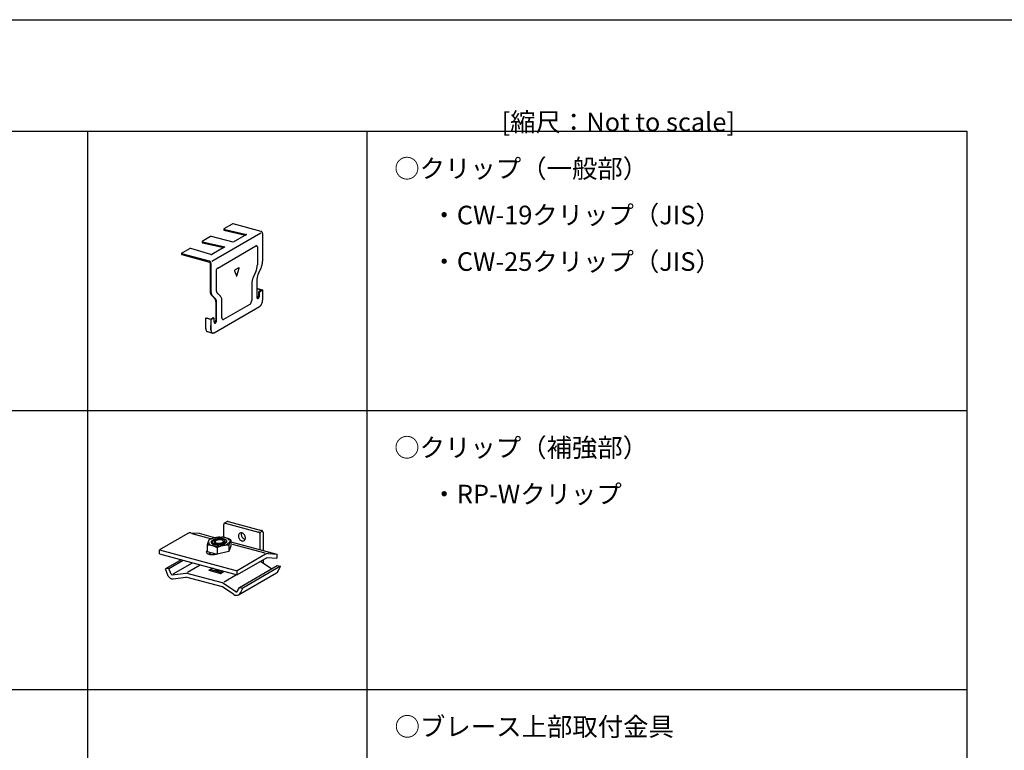
# Model space of a CAD drawing. Extents: x -46 to 344, y -30 to 237.
# Drawn here: x 96 to 149, y 198 to 237 of the extents above; entities that cross this region are included whole.
import ezdxf

# ---------------------------------------------------------------- set-up
doc = ezdxf.new("R2010")
doc.units = 0
doc.header["$MEASUREMENT"] = 0
for name, color, linetype in [('_0-6_文字', 7, 'CONTINUOUS'), ('_0-A_クリップ', 7, 'CONTINUOUS'), ('_F-3_野縁', 7, 'CONTINUOUS'), ('_F-6_文字', 7, 'CONTINUOUS')]:
    doc.layers.add(name, color=color, linetype=linetype)
doc.styles.get("Standard").update_dxf_attribs({"font": 'txt', "bigfont": 'bigfont.shx'})

msp = doc.modelspace()

# ---------------------------------------------------------------- linework, layer by layer
at = {"layer": '_0-A_クリップ', "color": 7, "linetype": 'Continuous'}
for p, q in [((107.019, 226.512), (106.581, 226.258)), ((107.025, 226.515), (107.019, 226.512)), ((107.032, 226.517), (107.025, 226.515)), ((107.039, 226.519), (107.032, 226.517)), ((107.046, 226.521), (107.039, 226.519)), ((107.054, 226.522), (107.046, 226.521)), ((107.061, 226.522), (107.054, 226.522)), ((107.069, 226.522), (107.061, 226.522)), ((107.076, 226.521), (107.069, 226.522)), ((107.082, 226.52), (107.076, 226.521)), ((108.573, 226.121), (107.082, 226.52)), ((105.939, 224.529), (108.555, 226.04)), ((106.57, 226.249), (106.569, 226.245)), ((106.569, 226.245), (106.569, 226.197)), ((106.569, 226.245), (106.569, 226.242)), ((106.569, 226.242), (106.571, 226.239)), ((106.569, 226.197), (106.57, 226.194)), ((106.572, 226.252), (106.57, 226.249)), ((106.57, 226.194), (106.572, 226.191)), ((106.571, 226.239), (106.574, 226.237)), ((106.576, 226.255), (106.572, 226.252)), ((106.572, 226.191), (106.575, 226.188)), ((106.574, 226.237), (106.579, 226.235)), ((106.575, 226.188), (106.58, 226.186)), ((106.581, 226.258), (106.576, 226.255)), ((106.579, 226.235), (106.584, 226.233)), ((106.58, 226.186), (106.584, 226.185)), ((106.584, 226.233), (107.795, 225.954)), ((106.584, 226.185), (107.736, 225.92)), ((107.795, 225.954), (107.075, 225.538)), ((107.767, 225.96), (107.761, 225.962)), ((107.765, 225.936), (107.77, 225.94)), ((107.771, 225.958), (107.767, 225.96)), ((107.77, 225.94), (107.773, 225.943)), ((107.774, 225.956), (107.771, 225.958)), ((107.773, 225.943), (107.776, 225.946)), ((107.776, 225.953), (107.774, 225.956)), ((107.777, 225.95), (107.776, 225.953)), ((107.776, 225.946), (107.777, 225.95)), ((108.587, 226.115), (108.573, 226.121)), ((108.601, 226.107), (108.587, 226.115)), ((108.614, 226.097), (108.601, 226.107)), ((108.626, 226.084), (108.614, 226.097)), ((108.637, 226.069), (108.626, 226.084)), ((108.645, 226.053), (108.637, 226.069)), ((108.651, 226.036), (108.645, 226.053)), ((108.655, 226.019), (108.651, 226.036)), ((108.656, 226.002), (108.655, 226.019)), ((108.656, 226.002), (108.656, 224.528)), ((105.406, 225.577), (105.405, 225.573)), ((105.405, 225.573), (105.405, 225.525)), ((105.405, 225.573), (105.405, 225.57)), ((105.405, 225.57), (105.407, 225.567)), ((105.405, 225.525), (105.406, 225.522)), ((105.408, 225.58), (105.406, 225.577)), ((105.406, 225.522), (105.408, 225.519)), ((105.407, 225.567), (105.411, 225.565)), ((105.412, 225.583), (105.408, 225.58)), ((105.408, 225.519), (105.411, 225.516)), ((105.411, 225.565), (105.415, 225.563)), ((105.411, 225.516), (105.416, 225.514)), ((105.417, 225.586), (105.412, 225.583)), ((105.415, 225.563), (105.42, 225.561)), ((105.416, 225.514), (105.42, 225.513)), ((105.856, 225.84), (105.417, 225.586)), ((105.42, 225.561), (106.632, 225.282)), ((105.42, 225.513), (106.572, 225.248)), ((105.861, 225.843), (105.856, 225.84)), ((105.868, 225.845), (105.861, 225.843)), ((105.875, 225.847), (105.868, 225.845)), ((105.882, 225.849), (105.875, 225.847)), ((105.89, 225.85), (105.882, 225.849)), ((105.897, 225.85), (105.89, 225.85)), ((105.905, 225.85), (105.897, 225.85)), ((105.912, 225.849), (105.905, 225.85)), ((105.918, 225.848), (105.912, 225.849)), ((107.075, 225.538), (105.918, 225.848)), ((104.296, 224.936), (104.295, 224.932)), ((104.295, 224.932), (104.295, 224.884)), ((104.295, 224.932), (104.295, 224.929)), ((104.295, 224.929), (104.297, 224.926)), ((104.295, 224.884), (104.296, 224.881)), ((104.298, 224.939), (104.296, 224.936)), ((104.296, 224.881), (104.298, 224.878)), ((104.297, 224.926), (104.3, 224.924)), ((104.302, 224.942), (104.298, 224.939)), ((104.298, 224.878), (104.301, 224.875)), ((104.3, 224.924), (104.305, 224.922)), ((104.301, 224.875), (104.306, 224.873)), ((104.307, 224.946), (104.302, 224.942)), ((104.305, 224.922), (104.31, 224.92)), ((104.306, 224.873), (104.31, 224.872)), ((104.307, 224.946), (104.745, 225.199)), ((105.801, 224.521), (104.31, 224.92)), ((104.31, 224.872), (105.801, 224.473)), ((104.751, 225.202), (104.745, 225.199)), ((104.758, 225.204), (104.751, 225.202)), ((104.765, 225.206), (104.758, 225.204)), ((104.772, 225.208), (104.765, 225.206)), ((104.78, 225.209), (104.772, 225.208)), ((104.787, 225.209), (104.78, 225.209)), ((104.795, 225.209), (104.787, 225.209)), ((104.802, 225.208), (104.795, 225.209)), ((104.808, 225.207), (104.802, 225.208)), ((105.88, 224.876), (104.808, 225.207)), ((105.88, 224.876), (105.886, 224.874)), ((105.886, 224.874), (105.892, 224.873)), ((105.892, 224.873), (105.899, 224.873)), ((105.899, 224.873), (105.906, 224.873)), ((105.906, 224.873), (105.914, 224.874)), ((105.914, 224.874), (105.921, 224.875)), ((105.921, 224.875), (105.928, 224.877)), ((105.928, 224.877), (105.934, 224.88)), ((105.934, 224.88), (105.939, 224.882)), ((106.632, 225.282), (105.939, 224.882)), ((106.245, 224.152), (108.296, 225.336)), ((108.31, 225.343), (108.296, 225.336)), ((108.324, 225.346), (108.31, 225.343)), ((108.336, 225.347), (108.324, 225.346)), ((108.348, 225.344), (108.336, 225.347)), ((108.357, 225.338), (108.348, 225.344)), ((108.365, 225.33), (108.357, 225.338)), ((108.371, 225.319), (108.365, 225.33)), ((108.375, 225.305), (108.371, 225.319)), ((108.376, 225.29), (108.375, 225.305)), ((108.376, 225.29), (108.376, 224.321)), ((105.816, 224.515), (105.801, 224.521)), ((105.809, 224.47), (105.801, 224.473)), ((105.816, 224.466), (105.809, 224.47)), ((105.83, 224.507), (105.816, 224.515)), ((105.822, 224.461), (105.816, 224.466)), ((105.828, 224.454), (105.822, 224.461)), ((105.833, 224.447), (105.828, 224.454)), ((105.843, 224.497), (105.83, 224.507)), ((105.838, 224.439), (105.833, 224.447)), ((105.841, 224.43), (105.838, 224.439)), ((105.843, 224.422), (105.841, 224.43)), ((105.855, 224.484), (105.843, 224.497)), ((105.843, 224.413), (105.843, 224.422)), ((105.843, 224.413), (105.843, 222.862)), ((105.865, 224.469), (105.855, 224.484)), ((105.874, 224.453), (105.865, 224.469)), ((105.88, 224.436), (105.874, 224.453)), ((105.884, 224.419), (105.88, 224.436)), ((105.885, 224.402), (105.884, 224.419)), ((105.885, 224.402), (105.885, 222.851)), ((105.885, 224.402), (105.885, 222.851)), ((108.375, 224.285), (108.376, 224.321)), ((108.616, 224.278), (108.628, 224.321)), ((108.628, 224.321), (108.637, 224.366)), ((108.637, 224.366), (108.645, 224.41)), ((108.645, 224.41), (108.651, 224.453)), ((108.651, 224.453), (108.655, 224.492)), ((108.655, 224.492), (108.656, 224.528)), ((106.166, 224.03), (106.165, 224.013)), ((106.165, 224.013), (106.165, 222.967)), ((106.17, 224.048), (106.166, 224.03)), ((106.176, 224.066), (106.17, 224.048)), ((106.184, 224.083), (106.176, 224.066)), ((106.193, 224.1), (106.184, 224.083)), ((106.205, 224.116), (106.193, 224.1)), ((106.218, 224.13), (106.205, 224.116)), ((106.231, 224.142), (106.218, 224.13)), ((106.245, 224.152), (106.231, 224.142)), ((107.142, 224.016), (107.14, 224.012)), ((107.14, 224.012), (107.14, 224.008)), ((107.14, 224.008), (107.14, 224.003)), ((107.14, 224.003), (107.14, 223.999)), ((107.14, 223.999), (107.142, 223.995)), ((107.144, 224.02), (107.142, 224.016)), ((107.142, 223.995), (107.256, 223.732)), ((107.146, 224.024), (107.144, 224.02)), ((107.149, 224.027), (107.146, 224.024)), ((107.153, 224.029), (107.149, 224.027)), ((107.379, 224.16), (107.153, 224.029)), ((107.281, 223.734), (107.399, 224.144)), ((107.384, 224.163), (107.379, 224.16)), ((107.389, 224.164), (107.384, 224.163)), ((107.393, 224.164), (107.389, 224.164)), ((107.396, 224.163), (107.393, 224.164)), ((107.399, 224.161), (107.396, 224.163)), ((107.4, 224.158), (107.399, 224.161)), ((107.399, 224.144), (107.401, 224.15)), ((107.401, 224.154), (107.4, 224.158)), ((107.401, 224.15), (107.401, 224.154)), ((108.296, 223.959), (108.151, 223.647)), ((108.296, 223.959), (108.31, 223.992)), ((108.31, 223.992), (108.324, 224.029)), ((108.324, 224.029), (108.336, 224.07)), ((108.336, 224.07), (108.348, 224.114)), ((108.348, 224.114), (108.357, 224.159)), ((108.357, 224.159), (108.365, 224.203)), ((108.365, 224.203), (108.371, 224.246)), ((108.371, 224.246), (108.375, 224.285)), ((108.404, 223.784), (108.391, 223.743)), ((108.417, 223.822), (108.404, 223.784)), ((108.431, 223.854), (108.417, 223.822)), ((108.431, 223.854), (108.576, 224.166)), ((108.576, 224.166), (108.59, 224.199)), ((108.59, 224.199), (108.604, 224.236)), ((108.604, 224.236), (108.616, 224.278)), ((107.256, 223.732), (107.258, 223.726)), ((107.258, 223.726), (107.261, 223.722)), ((107.261, 223.722), (107.264, 223.719)), ((107.264, 223.719), (107.268, 223.718)), ((107.268, 223.718), (107.271, 223.718)), ((107.271, 223.718), (107.274, 223.72)), ((107.274, 223.72), (107.277, 223.723)), ((107.277, 223.723), (107.279, 223.728)), ((107.279, 223.728), (107.281, 223.734)), ((108.073, 223.321), (108.071, 223.285)), ((108.071, 223.285), (108.071, 222.414)), ((108.076, 223.361), (108.073, 223.321)), ((108.082, 223.403), (108.076, 223.361)), ((108.09, 223.448), (108.082, 223.403)), ((108.1, 223.492), (108.09, 223.448)), ((108.111, 223.536), (108.1, 223.492)), ((108.124, 223.577), (108.111, 223.536)), ((108.137, 223.614), (108.124, 223.577)), ((108.151, 223.647), (108.137, 223.614)), ((108.353, 223.528), (108.351, 223.492)), ((108.351, 223.492), (108.351, 222.582)), ((108.356, 223.568), (108.353, 223.528)), ((108.362, 223.61), (108.356, 223.568)), ((108.37, 223.655), (108.362, 223.61)), ((108.38, 223.699), (108.37, 223.655)), ((108.391, 223.743), (108.38, 223.699)), ((105.843, 222.862), (105.844, 222.842)), ((105.844, 222.842), (105.848, 222.819)), ((105.848, 222.819), (105.854, 222.795)), ((105.854, 222.795), (105.862, 222.771)), ((105.862, 222.771), (105.872, 222.747)), ((105.872, 222.747), (105.883, 222.725)), ((105.883, 222.725), (105.896, 222.704)), ((105.885, 222.851), (105.886, 222.83)), ((105.886, 222.83), (105.89, 222.808)), ((105.89, 222.808), (105.896, 222.784)), ((105.896, 222.784), (105.904, 222.76)), ((105.904, 222.76), (105.913, 222.736)), ((105.913, 222.736), (105.925, 222.713)), ((106.165, 222.967), (106.166, 222.947)), ((106.166, 222.947), (106.17, 222.924)), ((106.17, 222.924), (106.176, 222.9)), ((106.176, 222.9), (106.184, 222.876)), ((106.184, 222.876), (106.193, 222.852)), ((106.193, 222.852), (106.205, 222.83)), ((106.205, 222.83), (106.218, 222.809)), ((106.218, 222.809), (106.231, 222.79)), ((106.231, 222.79), (106.245, 222.775)), ((106.245, 222.775), (106.39, 222.63)), ((108.378, 223.053), (108.351, 223.037)), ((108.581, 222.97), (108.351, 223.032)), ((108.378, 223.053), (108.656, 222.978)), ((108.449, 222.861), (108.448, 222.853)), ((108.448, 222.673), (108.448, 222.853)), ((108.45, 222.868), (108.449, 222.861)), ((108.452, 222.876), (108.45, 222.868)), ((108.455, 222.883), (108.452, 222.876)), ((108.458, 222.89), (108.455, 222.883)), ((108.462, 222.896), (108.458, 222.89)), ((108.466, 222.901), (108.462, 222.896)), ((108.471, 222.906), (108.466, 222.901)), ((108.476, 222.909), (108.471, 222.906)), ((108.581, 222.97), (108.476, 222.909)), ((108.492, 222.857), (108.49, 222.849)), ((108.49, 222.849), (108.49, 222.842)), ((108.49, 222.662), (108.49, 222.842)), ((108.494, 222.864), (108.492, 222.857)), ((108.496, 222.872), (108.494, 222.864)), ((108.5, 222.879), (108.496, 222.872)), ((108.504, 222.885), (108.5, 222.879)), ((108.508, 222.89), (108.504, 222.885)), ((108.513, 222.895), (108.508, 222.89)), ((108.518, 222.898), (108.513, 222.895)), ((108.518, 222.898), (108.656, 222.978)), ((108.656, 222.978), (108.656, 222.418)), ((105.896, 222.704), (105.909, 222.685)), ((105.909, 222.685), (105.923, 222.67)), ((105.923, 222.67), (106.068, 222.525)), ((105.925, 222.713), (105.938, 222.693)), ((105.938, 222.693), (105.951, 222.674)), ((105.951, 222.674), (105.965, 222.658)), ((105.965, 222.658), (106.11, 222.514)), ((106.082, 222.51), (106.068, 222.525)), ((106.095, 222.491), (106.082, 222.51)), ((106.108, 222.47), (106.095, 222.491)), ((106.119, 222.447), (106.108, 222.47)), ((106.124, 222.498), (106.11, 222.514)), ((106.129, 222.424), (106.119, 222.447)), ((106.137, 222.48), (106.124, 222.498)), ((106.137, 222.4), (106.129, 222.424)), ((106.15, 222.459), (106.137, 222.48)), ((106.143, 222.376), (106.137, 222.4)), ((106.147, 222.353), (106.143, 222.376)), ((106.148, 222.332), (106.147, 222.353)), ((106.148, 222.332), (106.148, 221.345)), ((106.161, 222.436), (106.15, 222.459)), ((106.171, 222.413), (106.161, 222.436)), ((106.179, 222.388), (106.171, 222.413)), ((106.185, 222.365), (106.179, 222.388)), ((106.189, 222.342), (106.185, 222.365)), ((106.19, 222.321), (106.189, 222.342)), ((106.19, 221.334), (106.19, 222.321)), ((106.404, 222.615), (106.39, 222.63)), ((106.417, 222.596), (106.404, 222.615)), ((106.43, 222.575), (106.417, 222.596)), ((106.441, 222.552), (106.43, 222.575)), ((106.451, 222.529), (106.441, 222.552)), ((106.459, 222.505), (106.451, 222.529)), ((106.465, 222.481), (106.459, 222.505)), ((106.469, 222.458), (106.465, 222.481)), ((106.47, 222.437), (106.469, 222.458)), ((106.47, 221.489), (106.47, 222.437)), ((106.578, 221.397), (107.963, 222.197)), ((107.963, 222.197), (107.982, 222.21)), ((107.982, 222.21), (108, 222.227)), ((108, 222.227), (108.017, 222.248)), ((108.017, 222.248), (108.033, 222.273)), ((108.033, 222.273), (108.046, 222.3)), ((108.046, 222.3), (108.057, 222.328)), ((108.057, 222.328), (108.065, 222.357)), ((108.065, 222.357), (108.07, 222.386)), ((108.07, 222.386), (108.071, 222.414)), ((108.351, 222.582), (108.352, 222.565)), ((108.352, 222.565), (108.356, 222.55)), ((108.356, 222.55), (108.361, 222.538)), ((108.361, 222.538), (108.368, 222.527)), ((108.367, 222.528), (108.379, 222.533)), ((108.368, 222.527), (108.376, 222.52)), ((108.376, 222.52), (108.38, 222.518)), ((108.379, 222.533), (108.391, 222.542)), ((108.38, 222.518), (108.391, 222.515)), ((108.391, 222.542), (108.403, 222.553)), ((108.391, 222.515), (108.402, 222.515)), ((108.402, 222.515), (108.414, 222.519)), ((108.403, 222.553), (108.414, 222.567)), ((108.414, 222.567), (108.423, 222.583)), ((108.414, 222.519), (108.426, 222.525)), ((108.423, 222.583), (108.432, 222.6)), ((108.426, 222.525), (108.438, 222.535)), ((108.432, 222.6), (108.439, 222.618)), ((108.438, 222.535), (108.449, 222.547)), ((108.439, 222.618), (108.444, 222.637)), ((108.444, 222.637), (108.447, 222.656)), ((108.447, 222.656), (108.448, 222.673)), ((108.449, 222.547), (108.46, 222.562)), ((108.46, 222.562), (108.469, 222.579)), ((108.469, 222.579), (108.477, 222.596)), ((108.477, 222.596), (108.483, 222.615)), ((108.483, 222.615), (108.487, 222.634)), ((108.487, 222.634), (108.49, 222.652)), ((108.49, 222.652), (108.49, 222.662)), ((108.573, 222.162), (108.597, 222.2)), ((108.597, 222.2), (108.617, 222.241)), ((108.617, 222.241), (108.634, 222.285)), ((108.634, 222.285), (108.646, 222.33)), ((108.646, 222.33), (108.654, 222.375)), ((108.654, 222.375), (108.656, 222.418)), ((106.051, 220.674), (108.49, 222.082)), ((108.49, 222.082), (108.519, 222.103)), ((108.519, 222.103), (108.547, 222.13)), ((108.547, 222.13), (108.573, 222.162)), ((105.607, 221.453), (105.64, 221.472)), ((105.607, 220.893), (105.607, 221.453)), ((105.885, 221.378), (105.607, 221.453)), ((105.64, 221.472), (105.876, 221.409)), ((105.876, 221.409), (105.982, 221.469)), ((105.885, 221.378), (106.023, 221.458)), ((105.885, 221.378), (105.885, 220.818)), ((105.987, 221.472), (105.982, 221.469)), ((105.982, 221.469), (105.982, 221.469)), ((105.991, 221.472), (105.987, 221.472)), ((105.996, 221.472), (105.991, 221.472)), ((105.996, 221.472), (106.037, 221.461)), ((106.028, 221.46), (106.023, 221.458)), ((106.033, 221.461), (106.028, 221.46)), ((106.037, 221.461), (106.033, 221.461)), ((106.041, 221.459), (106.037, 221.461)), ((106.045, 221.456), (106.041, 221.459)), ((106.047, 221.452), (106.045, 221.456)), ((106.049, 221.447), (106.047, 221.452)), ((106.051, 221.441), (106.049, 221.447)), ((106.051, 221.434), (106.051, 221.441)), ((106.051, 221.254), (106.051, 221.434)), ((106.051, 221.254), (106.052, 221.237)), ((106.052, 221.237), (106.055, 221.222)), ((106.055, 221.222), (106.06, 221.21)), ((106.06, 221.21), (106.067, 221.199)), ((106.067, 221.2), (106.079, 221.205)), ((106.067, 221.199), (106.076, 221.192)), ((106.076, 221.192), (106.08, 221.19)), ((106.079, 221.205), (106.091, 221.214)), ((106.08, 221.19), (106.09, 221.187)), ((106.09, 221.187), (106.102, 221.187)), ((106.091, 221.214), (106.102, 221.225)), ((106.102, 221.225), (106.113, 221.239)), ((106.102, 221.187), (106.114, 221.191)), ((106.113, 221.239), (106.123, 221.255)), ((106.114, 221.191), (106.126, 221.197)), ((106.123, 221.255), (106.132, 221.272)), ((106.126, 221.197), (106.138, 221.207)), ((106.132, 221.272), (106.139, 221.29)), ((106.138, 221.207), (106.149, 221.219)), ((106.139, 221.29), (106.144, 221.309)), ((106.144, 221.309), (106.147, 221.328)), ((106.147, 221.328), (106.148, 221.345)), ((106.149, 221.219), (106.159, 221.234)), ((106.159, 221.234), (106.169, 221.251)), ((106.169, 221.251), (106.177, 221.268)), ((106.177, 221.268), (106.183, 221.287)), ((106.183, 221.287), (106.187, 221.306)), ((106.187, 221.306), (106.189, 221.324)), ((106.189, 221.324), (106.19, 221.334)), ((106.47, 221.489), (106.471, 221.463)), ((106.471, 221.463), (106.476, 221.44)), ((106.476, 221.44), (106.484, 221.42)), ((106.484, 221.42), (106.495, 221.404)), ((106.495, 221.404), (106.508, 221.393)), ((106.508, 221.393), (106.524, 221.386)), ((106.524, 221.386), (106.541, 221.385)), ((106.541, 221.385), (106.559, 221.388)), ((106.559, 221.388), (106.578, 221.397)), ((105.607, 220.893), (105.609, 220.853)), ((105.609, 220.853), (105.617, 220.816)), ((105.617, 220.816), (105.629, 220.786)), ((105.629, 220.786), (105.646, 220.761)), ((105.646, 220.761), (105.666, 220.743)), ((105.666, 220.743), (105.689, 220.733)), ((105.689, 220.733), (105.967, 220.659)), ((105.885, 220.818), (105.885, 221.058)), ((105.885, 220.818), (105.887, 220.778)), ((105.887, 220.778), (105.895, 220.742)), ((105.895, 220.742), (105.907, 220.711)), ((105.907, 220.711), (105.924, 220.686)), ((105.924, 220.686), (105.944, 220.669)), ((105.944, 220.669), (105.968, 220.658)), ((105.968, 220.658), (105.994, 220.656)), ((105.994, 220.656), (106.022, 220.661)), ((106.022, 220.661), (106.051, 220.674)), ((106.568, 210.386), (106.567, 210.369)), ((106.567, 209.674), (106.567, 210.369)), ((106.572, 210.401), (106.568, 210.386)), ((106.578, 210.414), (106.572, 210.401)), ((106.586, 210.426), (106.578, 210.414)), ((106.597, 210.435), (106.586, 210.426)), ((106.609, 210.441), (106.597, 210.435)), ((106.601, 210.437), (106.754, 210.526)), ((106.622, 210.445), (106.609, 210.441)), ((106.636, 210.445), (106.622, 210.445)), ((106.65, 210.443), (106.636, 210.445)), ((106.65, 210.443), (108.445, 209.962)), ((106.762, 210.53), (106.754, 210.526)), ((106.775, 210.533), (106.762, 210.53)), ((106.789, 210.534), (106.775, 210.533)), ((106.803, 210.531), (106.789, 210.534)), ((106.803, 210.531), (108.598, 210.05)), ((108.612, 210.045), (108.598, 210.05)), ((108.626, 210.037), (108.612, 210.045)), ((108.639, 210.026), (108.626, 210.037)), ((108.651, 210.014), (108.639, 210.026)), ((104.643, 209.881), (103.121, 209.002)), ((104.802, 209.919), (105.249, 209.895)), ((104.851, 209.888), (105.921, 209.601)), ((105.249, 209.895), (106.136, 209.657)), ((105.756, 209.496), (105.748, 209.477)), ((105.763, 209.513), (105.756, 209.496)), ((105.77, 209.526), (105.763, 209.513)), ((105.775, 209.534), (105.77, 209.526)), ((105.78, 209.538), (105.775, 209.534)), ((105.78, 209.538), (105.809, 209.555)), ((105.815, 209.559), (105.809, 209.555)), ((105.843, 209.572), (105.815, 209.559)), ((105.879, 209.587), (105.843, 209.572)), ((105.922, 209.601), (105.879, 209.587)), ((105.97, 209.616), (105.922, 209.601)), ((105.958, 209.513), (105.922, 209.484)), ((106.004, 209.539), (105.958, 209.513)), ((106.022, 209.63), (105.97, 209.616)), ((106.029, 209.498), (106.001, 209.474)), ((106.06, 209.563), (106.004, 209.539)), ((106.076, 209.644), (106.022, 209.63)), ((106.066, 209.519), (106.029, 209.498)), ((106.123, 209.583), (106.06, 209.563)), ((106.111, 209.538), (106.066, 209.519)), ((106.131, 209.656), (106.076, 209.644)), ((106.161, 209.554), (106.111, 209.538)), ((106.142, 209.51), (106.115, 209.494)), ((106.193, 209.598), (106.123, 209.583)), ((106.185, 209.666), (106.131, 209.656)), ((106.163, 209.505), (106.138, 209.491)), ((106.174, 209.523), (106.142, 209.51)), ((106.217, 209.566), (106.161, 209.554)), ((106.193, 209.518), (106.163, 209.505)), ((106.212, 209.534), (106.174, 209.523)), ((106.236, 209.675), (106.185, 209.666)), ((106.266, 209.609), (106.193, 209.598)), ((106.227, 209.529), (106.193, 209.518)), ((106.253, 209.541), (106.212, 209.534)), ((106.275, 209.574), (106.217, 209.566)), ((106.264, 209.537), (106.227, 209.529)), ((106.284, 209.681), (106.236, 209.675)), ((106.296, 209.545), (106.253, 209.541)), ((106.303, 209.542), (106.264, 209.537)), ((106.34, 209.614), (106.266, 209.609)), ((106.335, 209.579), (106.275, 209.574)), ((106.325, 209.685), (106.284, 209.681)), ((106.34, 209.545), (106.296, 209.545)), ((106.343, 209.545), (106.303, 209.542)), ((106.36, 209.686), (106.325, 209.685)), ((106.394, 209.579), (106.335, 209.579)), ((106.414, 209.614), (106.34, 209.614)), ((106.382, 209.545), (106.343, 209.545)), ((106.36, 209.686), (106.461, 209.686)), ((106.42, 209.542), (106.382, 209.545)), ((106.45, 209.574), (106.394, 209.579)), ((106.484, 209.608), (106.414, 209.614)), ((106.455, 209.536), (106.42, 209.542)), ((106.502, 209.566), (106.45, 209.574)), ((106.486, 209.528), (106.455, 209.536)), ((106.477, 209.685), (106.461, 209.686)), ((106.509, 209.683), (106.477, 209.685)), ((106.55, 209.598), (106.484, 209.608)), ((106.512, 209.517), (106.486, 209.528)), ((106.549, 209.553), (106.502, 209.566)), ((106.547, 209.677), (106.509, 209.683)), ((106.533, 209.505), (106.512, 209.517)), ((106.547, 209.49), (106.533, 209.505)), ((106.589, 209.67), (106.547, 209.677)), ((106.588, 209.537), (106.549, 209.553)), ((106.608, 209.582), (106.55, 209.598)), ((106.619, 209.518), (106.588, 209.537)), ((106.634, 209.66), (106.589, 209.67)), ((106.657, 209.562), (106.608, 209.582)), ((106.641, 209.497), (106.619, 209.518)), ((106.68, 209.648), (106.634, 209.66)), ((106.653, 209.473), (106.641, 209.497)), ((106.696, 209.538), (106.657, 209.562)), ((106.725, 209.635), (106.68, 209.648)), ((106.723, 209.511), (106.696, 209.538)), ((106.738, 209.482), (106.723, 209.511)), ((106.77, 209.621), (106.725, 209.635)), ((106.812, 209.606), (106.77, 209.621)), ((106.794, 209.589), (106.781, 209.598)), ((106.836, 209.553), (106.794, 209.589)), ((106.85, 209.591), (106.812, 209.606)), ((106.862, 209.514), (106.836, 209.553)), ((106.882, 209.577), (106.85, 209.591)), ((106.909, 209.563), (106.882, 209.577)), ((106.928, 209.55), (106.909, 209.563)), ((106.919, 209.5), (106.911, 209.482)), ((106.926, 209.516), (106.919, 209.5)), ((106.932, 209.527), (106.926, 209.516)), ((106.94, 209.539), (106.928, 209.55)), ((106.937, 209.534), (106.932, 209.527)), ((106.941, 209.537), (106.937, 209.534)), ((106.944, 209.529), (106.94, 209.539)), ((106.943, 209.536), (106.941, 209.537)), ((106.944, 209.529), (106.943, 209.536)), ((106.944, 209.529), (106.944, 209.193)), ((107.366, 209.803), (107.36, 209.767)), ((107.36, 209.767), (107.36, 209.73)), ((107.36, 209.73), (107.366, 209.691)), ((107.377, 209.835), (107.366, 209.803)), ((107.366, 209.691), (107.377, 209.653)), ((107.394, 209.864), (107.377, 209.835)), ((107.377, 209.653), (107.394, 209.616)), ((107.415, 209.887), (107.394, 209.864)), ((107.394, 209.616), (107.415, 209.581)), ((107.44, 209.904), (107.415, 209.887)), ((107.415, 209.581), (107.44, 209.55)), ((107.468, 209.916), (107.44, 209.904)), ((107.44, 209.55), (107.468, 209.524)), ((107.499, 209.92), (107.468, 209.916)), ((107.468, 209.524), (107.499, 209.503)), ((107.531, 209.918), (107.499, 209.92)), ((107.499, 209.503), (107.531, 209.488)), ((107.518, 209.886), (107.513, 209.85)), ((107.513, 209.85), (107.514, 209.812)), ((107.514, 209.812), (107.521, 209.773)), ((107.528, 209.919), (107.518, 209.886)), ((107.521, 209.773), (107.533, 209.735)), ((107.564, 209.909), (107.531, 209.918)), ((107.533, 209.735), (107.55, 209.698)), ((107.55, 209.698), (107.572, 209.664)), ((107.596, 209.894), (107.564, 209.909)), ((107.572, 209.664), (107.597, 209.634)), ((107.627, 209.873), (107.596, 209.894)), ((107.597, 209.634), (107.626, 209.608)), ((107.626, 209.608), (107.657, 209.588)), ((107.655, 209.847), (107.627, 209.873)), ((107.68, 209.816), (107.655, 209.847)), ((107.655, 209.493), (107.68, 209.51)), ((107.657, 209.588), (107.69, 209.574)), ((107.701, 209.781), (107.68, 209.816)), ((107.68, 209.51), (107.701, 209.533)), ((107.69, 209.574), (107.72, 209.567)), ((107.718, 209.744), (107.701, 209.781)), ((107.701, 209.533), (107.718, 209.562)), ((107.729, 209.706), (107.718, 209.744)), ((107.718, 209.562), (107.729, 209.594)), ((107.735, 209.667), (107.729, 209.706)), ((107.729, 209.594), (107.735, 209.63)), ((107.735, 209.63), (107.735, 209.667)), ((108.459, 209.957), (108.445, 209.962)), ((108.473, 209.949), (108.459, 209.957)), ((108.486, 209.938), (108.473, 209.949)), ((108.498, 209.925), (108.486, 209.938)), ((108.509, 209.911), (108.498, 209.925)), ((108.517, 209.895), (108.509, 209.911)), ((108.517, 209.933), (108.642, 210.005)), ((108.523, 209.878), (108.517, 209.895)), ((108.527, 209.861), (108.523, 209.878)), ((108.528, 209.844), (108.527, 209.861)), ((108.528, 209.016), (108.528, 209.844)), ((108.662, 209.999), (108.651, 210.014)), ((108.67, 209.983), (108.662, 209.999)), ((108.676, 209.966), (108.67, 209.983)), ((108.68, 209.949), (108.676, 209.966)), ((108.681, 209.932), (108.68, 209.949)), ((108.681, 209.932), (108.681, 208.975)), ((103.121, 209.002), (107.294, 207.884)), ((103.121, 208.781), (103.121, 209.002)), ((105.685, 209.269), (105.683, 209.255)), ((105.687, 209.256), (105.683, 209.249)), ((105.683, 209.255), (105.683, 209.249)), ((105.683, 209.249), (105.683, 208.913)), ((105.688, 209.285), (105.685, 209.269)), ((105.699, 209.261), (105.687, 209.256)), ((105.693, 209.306), (105.688, 209.285)), ((105.699, 209.328), (105.693, 209.306)), ((105.706, 209.353), (105.699, 209.328)), ((105.719, 209.263), (105.699, 209.261)), ((105.714, 209.378), (105.706, 209.353)), ((105.722, 209.404), (105.714, 209.378)), ((105.745, 209.263), (105.719, 209.263)), ((105.731, 209.43), (105.722, 209.404)), ((105.739, 209.454), (105.731, 209.43)), ((105.748, 209.477), (105.739, 209.454)), ((105.778, 209.26), (105.745, 209.263)), ((105.756, 209.413), (105.761, 209.371)), ((105.761, 209.371), (105.783, 209.331)), ((105.815, 209.255), (105.778, 209.26)), ((105.783, 209.331), (105.815, 209.298)), ((105.857, 209.247), (105.815, 209.255)), ((105.902, 209.237), (105.857, 209.247)), ((105.899, 209.453), (105.888, 209.422)), ((105.888, 209.422), (105.889, 209.392)), ((105.889, 209.392), (105.904, 209.362)), ((105.922, 209.484), (105.899, 209.453)), ((105.948, 209.226), (105.902, 209.237)), ((105.904, 209.362), (105.931, 209.336)), ((105.931, 209.336), (105.97, 209.312)), ((105.994, 209.213), (105.948, 209.226)), ((105.97, 209.312), (106.019, 209.292)), ((105.982, 209.45), (105.973, 209.425)), ((105.973, 209.425), (105.974, 209.401)), ((105.974, 209.401), (105.986, 209.377)), ((106.001, 209.474), (105.982, 209.45)), ((105.986, 209.377), (106.008, 209.356)), ((106.038, 209.199), (105.994, 209.213)), ((106.008, 209.356), (106.039, 209.337)), ((106.019, 209.292), (106.078, 209.276)), ((106.08, 209.184), (106.038, 209.199)), ((106.039, 209.337), (106.078, 209.321)), ((106.081, 209.456), (106.075, 209.435)), ((106.075, 209.435), (106.077, 209.414)), ((106.079, 209.408), (106.075, 209.388)), ((106.075, 209.388), (106.079, 209.367)), ((106.077, 209.414), (106.087, 209.393)), ((106.079, 209.327), (106.077, 209.321)), ((106.078, 209.321), (106.125, 209.308)), ((106.078, 209.276), (106.143, 209.265)), ((106.079, 209.367), (106.09, 209.346)), ((106.09, 209.347), (106.079, 209.327)), ((106.118, 209.169), (106.08, 209.184)), ((106.094, 209.475), (106.081, 209.456)), ((106.087, 209.393), (106.103, 209.374)), ((106.09, 209.346), (106.109, 209.327)), ((106.115, 209.494), (106.094, 209.475)), ((106.107, 209.459), (106.101, 209.443)), ((106.101, 209.443), (106.102, 209.426)), ((106.102, 209.426), (106.11, 209.411)), ((106.103, 209.374), (106.127, 209.356)), ((106.103, 209.374), (106.112, 209.356)), ((106.103, 209.332), (106.112, 209.313)), ((106.119, 209.475), (106.107, 209.459)), ((106.109, 209.327), (106.134, 209.309)), ((106.11, 209.411), (106.124, 209.396)), ((106.111, 209.198), (106.204, 209.191)), ((106.112, 209.356), (106.128, 209.338)), ((106.112, 209.313), (106.114, 209.311)), ((106.15, 209.154), (106.118, 209.169)), ((106.138, 209.491), (106.119, 209.475)), ((106.124, 209.396), (106.145, 209.384)), ((106.125, 209.308), (106.177, 209.3)), ((106.127, 209.356), (106.157, 209.34)), ((106.128, 209.338), (106.15, 209.321)), ((106.134, 209.309), (106.142, 209.305)), ((106.143, 209.265), (106.214, 209.26)), ((106.145, 209.384), (106.171, 209.373)), ((106.15, 209.321), (106.177, 209.306)), ((106.177, 209.14), (106.15, 209.154)), ((106.157, 209.34), (106.192, 209.326)), ((106.171, 209.373), (106.202, 209.365)), ((106.177, 209.306), (106.199, 209.297)), ((106.177, 209.3), (106.234, 209.295)), ((106.196, 209.127), (106.177, 209.14)), ((106.192, 209.326), (106.231, 209.316)), ((106.208, 209.116), (106.196, 209.127)), ((106.202, 209.365), (106.237, 209.359)), ((106.204, 209.191), (106.3, 209.192)), ((106.212, 209.107), (106.208, 209.116)), ((106.214, 209.112), (106.212, 209.107)), ((106.212, 209.107), (106.212, 209.012)), ((106.212, 209.012), (106.212, 208.771)), ((106.214, 209.26), (106.287, 209.26)), ((106.217, 209.116), (106.214, 209.112)), ((106.231, 209.127), (106.217, 209.116)), ((106.231, 209.316), (106.273, 209.309)), ((106.254, 209.14), (106.231, 209.127)), ((106.234, 209.295), (106.292, 209.295)), ((106.237, 209.359), (106.275, 209.356)), ((106.286, 209.154), (106.254, 209.14)), ((106.273, 209.309), (106.317, 209.305)), ((106.275, 209.356), (106.314, 209.356)), ((106.325, 209.169), (106.286, 209.154)), ((106.287, 209.26), (106.362, 209.265)), ((106.292, 209.295), (106.352, 209.299)), ((106.3, 209.192), (106.329, 209.194)), ((106.314, 209.356), (106.354, 209.359)), ((106.317, 209.305), (106.361, 209.305)), ((106.37, 209.183), (106.325, 209.169)), ((106.352, 209.299), (106.41, 209.308)), ((106.354, 209.359), (106.393, 209.364)), ((106.361, 209.305), (106.404, 209.309)), ((106.362, 209.265), (106.434, 209.276)), ((106.42, 209.198), (106.37, 209.183)), ((106.393, 209.364), (106.43, 209.372)), ((106.404, 209.309), (106.445, 209.316)), ((106.41, 209.308), (106.466, 209.32)), ((106.473, 209.212), (106.42, 209.198)), ((106.43, 209.372), (106.464, 209.383)), ((106.434, 209.276), (106.504, 209.291)), ((106.445, 209.316), (106.483, 209.327)), ((106.464, 209.383), (106.494, 209.396)), ((106.466, 209.32), (106.516, 209.336)), ((106.528, 209.225), (106.473, 209.212)), ((106.483, 209.327), (106.515, 209.34)), ((106.494, 209.396), (106.519, 209.41)), ((106.504, 209.291), (106.567, 209.311)), ((106.515, 209.34), (106.542, 209.357)), ((106.516, 209.336), (106.561, 209.355)), ((106.519, 209.41), (106.538, 209.426)), ((106.583, 209.236), (106.528, 209.225)), ((106.538, 209.426), (106.55, 209.442)), ((106.542, 209.357), (106.563, 209.375)), ((106.555, 209.475), (106.547, 209.49)), ((106.548, 209.349), (106.556, 209.367)), ((106.55, 209.442), (106.556, 209.458)), ((106.556, 209.458), (106.555, 209.475)), ((106.57, 209.457), (106.555, 209.475)), ((106.556, 209.367), (106.556, 209.368)), ((106.561, 209.355), (106.598, 209.376)), ((106.563, 209.375), (106.576, 209.395)), ((106.567, 209.311), (106.623, 209.334)), ((106.58, 209.436), (106.57, 209.457)), ((106.576, 209.395), (106.582, 209.415)), ((106.582, 209.386), (106.578, 209.4)), ((106.582, 209.415), (106.58, 209.436)), ((106.581, 209.365), (106.582, 209.386)), ((106.636, 209.246), (106.583, 209.236)), ((106.598, 209.376), (106.627, 209.4)), ((106.623, 209.334), (106.669, 209.361)), ((106.627, 209.4), (106.646, 209.424)), ((106.686, 209.253), (106.636, 209.246)), ((106.646, 209.424), (106.654, 209.449)), ((106.654, 209.449), (106.653, 209.473)), ((106.669, 209.361), (106.705, 209.39)), ((106.731, 209.259), (106.686, 209.253)), ((106.705, 209.39), (106.729, 209.421)), ((106.721, 209.295), (106.781, 209.332)), ((106.729, 209.421), (106.74, 209.452)), ((106.77, 209.261), (106.731, 209.259)), ((106.74, 209.452), (106.738, 209.482)), ((106.801, 209.262), (106.77, 209.261)), ((106.781, 209.332), (106.827, 209.372)), ((106.824, 209.259), (106.801, 209.262)), ((106.839, 209.254), (106.824, 209.259)), ((106.827, 209.372), (106.838, 209.385)), ((106.844, 209.247), (106.839, 209.254)), ((106.847, 209.272), (106.844, 209.257)), ((106.844, 209.257), (106.844, 209.247)), ((106.844, 209.247), (106.844, 208.911)), ((106.944, 209.193), (106.844, 208.911)), ((106.85, 209.29), (106.847, 209.272)), ((106.855, 209.311), (106.85, 209.29)), ((106.861, 209.334), (106.855, 209.311)), ((106.869, 209.359), (106.861, 209.334)), ((106.877, 209.385), (106.869, 209.359)), ((106.885, 209.411), (106.877, 209.385)), ((106.894, 209.436), (106.885, 209.411)), ((106.903, 209.46), (106.894, 209.436)), ((106.911, 209.482), (106.903, 209.46)), ((106.944, 209.441), (109.422, 208.777)), ((107.02, 209.306), (108.782, 208.834)), ((107.531, 209.488), (107.564, 209.479)), ((107.564, 209.479), (107.596, 209.477)), ((107.596, 209.477), (107.627, 209.481)), ((107.627, 209.481), (107.655, 209.493)), ((103.121, 208.781), (107.294, 207.663)), ((104.286, 208.469), (103.437, 207.979)), ((103.627, 208.002), (104.388, 208.442)), ((105.638, 208.909), (105.632, 208.882)), ((105.632, 208.882), (105.637, 208.856)), ((105.637, 208.856), (105.653, 208.831)), ((105.655, 208.936), (105.638, 208.909)), ((105.653, 208.831), (105.681, 208.808)), ((105.683, 208.962), (105.655, 208.936)), ((105.681, 208.808), (105.717, 208.788)), ((105.683, 208.913), (106.212, 208.771)), ((105.717, 208.788), (105.763, 208.772)), ((105.743, 208.778), (105.883, 208.859)), ((105.763, 208.772), (105.816, 208.76)), ((105.816, 208.76), (105.875, 208.752)), ((105.875, 208.752), (105.938, 208.748)), ((105.938, 208.748), (106.003, 208.75)), ((106.003, 208.75), (106.068, 208.756)), ((106.068, 208.756), (106.131, 208.766)), ((106.076, 208.807), (106.085, 208.786)), ((106.079, 208.759), (106.078, 208.757)), ((106.09, 208.779), (106.079, 208.759)), ((106.085, 208.786), (106.101, 208.767)), ((106.101, 208.767), (106.106, 208.762)), ((106.131, 208.766), (106.182, 208.779)), ((106.844, 208.911), (106.212, 208.771)), ((108.816, 208.763), (107.294, 207.884)), ((108.877, 208.578), (107.294, 207.663)), ((108.681, 208.464), (108.681, 208.302)), ((108.904, 208.584), (109.422, 208.556)), ((108.975, 208.801), (109.422, 208.777)), ((109.422, 208.777), (109.422, 208.556)), ((103.627, 208.002), (103.437, 207.979)), ((103.592, 207.595), (103.437, 207.979)), ((103.753, 207.692), (103.627, 208.002)), ((103.852, 207.707), (104.891, 208.307)), ((104.628, 207.81), (105.299, 208.197)), ((105.771, 207.906), (105.967, 208.018)), ((105.996, 208.011), (105.884, 207.946)), ((105.884, 207.946), (106.385, 207.812)), ((105.884, 207.946), (105.884, 207.875)), ((106.078, 207.989), (106.09, 207.968)), ((106.09, 207.968), (106.108, 207.949)), ((106.108, 207.949), (106.133, 207.931)), ((106.133, 207.931), (106.164, 207.916)), ((106.164, 207.916), (106.2, 207.903)), ((107.411, 206.988), (109.439, 208.16)), ((109.627, 208.119), (107.598, 206.948)), ((108.551, 208.389), (109.148, 207.991)), ((109.439, 208.16), (109.627, 208.119)), ((109.494, 207.86), (109.627, 208.119)), ((103.803, 207.662), (104.538, 207.758)), ((103.845, 207.447), (104.538, 207.537)), ((106.5, 207.233), (104.538, 207.758)), ((106.5, 207.012), (104.538, 207.537)), ((105.771, 207.906), (106.397, 207.738)), ((106.2, 207.903), (106.24, 207.893)), ((106.24, 207.893), (106.283, 207.887)), ((106.283, 207.887), (106.327, 207.884)), ((106.327, 207.884), (106.371, 207.885)), ((106.371, 207.885), (106.414, 207.889)), ((106.385, 207.812), (106.496, 207.877)), ((106.385, 207.812), (106.385, 207.741)), ((106.397, 207.738), (106.593, 207.851)), ((106.414, 207.889), (106.435, 207.893)), ((106.587, 207.283), (107.261, 207.672)), ((107.294, 207.663), (107.294, 207.884)), ((107.372, 206.591), (109.4, 207.763)), ((107.227, 206.748), (106.5, 207.233)), ((107.119, 206.599), (106.5, 207.012)), ((107.296, 206.766), (107.411, 206.988)), ((107.411, 206.988), (107.598, 206.948)), ((107.465, 206.689), (107.598, 206.948))]:
    msp.add_line(p, q, dxfattribs=at)
for centre, radius, start, end in [((104.787, 209.631), 0.288, 86.9018, 120), ((108.96, 208.513), 0.288, 86.9018, 120), ((108.901, 208.536), 0.048, 86.9018, 120), ((103.814, 207.685), 0.24, 201.9883, 277.4066), ((103.797, 207.71), 0.048, 201.9883, 277.4066), ((109.28, 207.97), 0.24, 300, 332.7382), ((107.252, 206.799), 0.24, 236.3406, 332.7382), ((107.253, 206.788), 0.048, 236.3406, 332.7382)]:
    msp.add_arc(centre, radius, start, end, dxfattribs=at)
at = {"layer": '_F-3_野縁', "color": 3, "linetype": 'Continuous'}
for p, q in [((-46.5, 237.5), (343.5, 237.5)), ((-42.5, 231.5), (146.5, 231.5)), ((99.25, 231.5), (99.25, 171.5)), ((114.25, 231.5), (114.25, 171.5)), ((146.5, 231.5), (146.5, 156.5)), ((-42.5, 216.5), (146.5, 216.5)), ((-42.5, 201.5), (146.5, 201.5))]:
    msp.add_line(p, q, dxfattribs=at)

# ---------------------------------------------------------------- texts
at = {"layer": '_0-6_文字', "color": 7}
for s, p in [('○クリップ（一般部）', (115.731, 229)), ('・CW-19クリップ（JIS）', (117.731, 226.5)), ('・CW-25クリップ（JIS）', (117.731, 224)), ('○クリップ（補強部）', (115.731, 214)), ('・RP-Wクリップ', (117.731, 211.5)), ('○ブレース上部取付金具', (115.75, 199))]:
    msp.add_text(s, height=1, dxfattribs=at).set_placement(p)
at = {"layer": '_F-6_文字', "color": 7}
msp.add_text('[縮尺：Not to scale]', height=1, dxfattribs=at).set_placement((121.5, 231.5))

doc.saveas('drawing.dxf')
